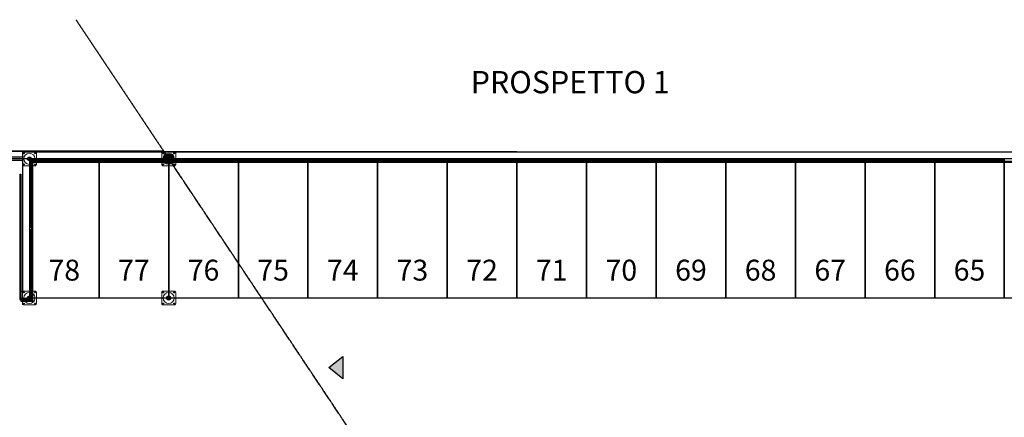
# Model space of a CAD drawing. Units: inches. Extents: x 281767 to 921357, y 25316 to 225119.
# Drawn here: x 329110 to 364460, y 114258 to 128546 of the extents above; entities that cross this region are included whole.
import ezdxf

# ---------------------------------------------------------------- set-up
doc = ezdxf.new("R2010")
doc.units = ezdxf.units.IN
doc.header["$MEASUREMENT"] = 0
doc.linetypes.add('ASSIM', pattern=[3.6, 3, -0.3, 0, -0.3])
doc.linetypes.add('TRATTEGGIATA', pattern=[19.05, 12.7, -6.35])
doc.layers.add('__NO_PLOT', color=30, linetype='Continuous', plot=False)
for name, color, linetype in [('ACC_new', 10, 'Continuous'), ('allineamenti', 7, 'ASSIM'), ('PARK_A_STRUTTURA', 252, 'Continuous'), ('PARK_A_VISTA', 1, 'Continuous'), ('PARK_PARCHEGGI_DIP', 252, 'Continuous'), ('PARK_PROIEZIONI', 5, 'TRATTEGGIATA'), ('PARK_SIMBOLI', 252, 'Continuous'), ('PARK_STRUTTURA', 2, 'Continuous'), ('PARK_TESTO', 252, 'Continuous'), ('PARK_TRATTEGGI', 253, 'Continuous'), ('testi_02', 7, 'Continuous')]:
    doc.layers.add(name, color=color, linetype=linetype)
doc.styles.get("Standard").update_dxf_attribs({"font": 'arial.ttf'})

# ---------------------------------------------------------------- blocks, each defined once
blk = doc.blocks.new('Colonne copertura')
h = blk.add_hatch(color=256)
h.dxf.hatch_style = 1
h.paths.add_polyline_path([(150, 150), (-150, 150), (-150, -150), (150, -150)])
blk.add_lwpolyline([(-150, 150), (150, 150), (150, -150), (-150, -150), (-150, 150)])
at = {"layer": '__NO_PLOT'}
for p, q in [((-27.6, 0), (27.6, 0)), ((0, 27.6), (0, -27.6))]:
    blk.add_line(p, q, dxfattribs=at)
blk = doc.blocks.new('PARK_STRUTTURA')
at = {"layer": 'PARK_TRATTEGGI'}
h = blk.add_hatch(color=256, dxfattribs=at)
h.dxf.hatch_style = 1
edge = h.paths.add_edge_path()
edge.add_arc((0, 0), 70, 0, 360)
at = {"layer": 'PARK_STRUTTURA', "color": 0, "linetype": 'Continuous', "lineweight": 15}
blk.add_lwpolyline([(-250, -200), (-250, 200, -0.414214), (-200, 250), (200, 250, -0.414214), (250, 200), (250, -200, -0.414214), (200, -250), (-200, -250, -0.414214)], format="xyb", close=True, dxfattribs=at)
at = {"layer": 'PARK_STRUTTURA', "color": 0}
for centre in [(-200, 200), (200, 200), (-200, -200), (200, -200)]:
    blk.add_circle(centre, 15, dxfattribs=at)
at = {"layer": 'PARK_STRUTTURA', "color": 0, "linetype": 'Continuous', "lineweight": 15}
blk.add_circle((0, 0), 200, dxfattribs=at)
at = {"layer": 'PARK_STRUTTURA', "color": 0, "linetype": 'Continuous', "lineweight": -3}
blk.add_circle((0, 0), 70, dxfattribs=at)
blk = doc.blocks.new('PARK_DIR')
at = {"layer": 'PARK_SIMBOLI'}
h = blk.add_hatch(color=1, dxfattribs=at)
h.dxf.hatch_style = 1
h.paths.add_polyline_path([(-0.4, 0), (0.4, 0), (0, 0.5)])
blk.add_lwpolyline([(-0.4, 0), (0.4, 0), (0, 0.5), (-0.4, 0)], dxfattribs=at)

msp = doc.modelspace()

# ---------------------------------------------------------------- linework, layer by layer
at = {"layer": '__NO_PLOT'}
msp.add_lwpolyline([(304210, 113296), (304210, 123816), (389710, 123796), (389710, 116336), (389710, 113896), (394710, 113796), (394710, 93296), (324210, 93296), (324210, 98846), (309460, 98846), (309460, 103246), (319210, 103246), (319210, 108296), (309210, 108296), (309210, 113296)], close=True, dxfattribs=at)
at = {"layer": 'allineamenti', "ltscale": 2.5}
for p, q in [((331127, 128546), (356460, 90546)), ((336960, 123546), (286264, 123546))]:
    msp.add_line(p, q, dxfattribs=at)
at = {"layer": 'PARK_A_VISTA'}
for p, q in [((329210, 123796), (329210, 118796)), ((329210, 123606), (327210, 123606)), ((329210, 123486), (327210, 123486)), ((329470, 121076), (329470, 123477)), ((329509, 123496), (331930, 123496)), ((329510, 121076), (329510, 123497)), ((329529, 123536), (331930, 123536)), ((329540, 123466), (334460, 123466)), ((329540, 118466), (329540, 123466)), ((329560, 123446), (334460, 123446)), ((329560, 118446), (329560, 123446)), ((329580, 123426), (334460, 123426)), ((329580, 118426), (329580, 123426)), ((331990, 123536), (334391, 123536)), ((331990, 123496), (334411, 123496)), ((334460, 123466), (339460, 123466)), ((334460, 123446), (339460, 123446)), ((334460, 123426), (339460, 123426)), ((334509, 123496), (336930, 123496)), ((334529, 123536), (336930, 123536)), ((336990, 123536), (339430, 123536)), ((336990, 123496), (339430, 123496)), ((339460, 123466), (344460, 123466)), ((339460, 123446), (344460, 123446)), ((339460, 123426), (344460, 123426)), ((339490, 123536), (341930, 123536)), ((339490, 123496), (341930, 123496)), ((341990, 123536), (344430, 123536)), ((341990, 123496), (344430, 123496)), ((344460, 123466), (349460, 123466)), ((344460, 123446), (349460, 123446)), ((344460, 123426), (349460, 123426)), ((344490, 123536), (346930, 123536)), ((344490, 123496), (346930, 123496)), ((346990, 123536), (349430, 123536)), ((346990, 123496), (349430, 123496)), ((349460, 123466), (354460, 123466)), ((349460, 123446), (354460, 123446)), ((349460, 123426), (354460, 123426)), ((349490, 123536), (351930, 123536)), ((349490, 123496), (351930, 123496)), ((351990, 123536), (354430, 123536)), ((351990, 123496), (354430, 123496)), ((354460, 123466), (359460, 123466)), ((354460, 123446), (359460, 123446)), ((354460, 123426), (359460, 123426)), ((354490, 123536), (356930, 123536)), ((354490, 123496), (356930, 123496)), ((356990, 123536), (359430, 123536)), ((356990, 123496), (359430, 123496)), ((359460, 123466), (364460, 123466)), ((359460, 123446), (364460, 123446)), ((359460, 123426), (364460, 123426)), ((359490, 123536), (361930, 123536)), ((359490, 123496), (361930, 123496)), ((361990, 123536), (364430, 123536)), ((361990, 123496), (364430, 123496)), ((364460, 123466), (369460, 123466)), ((364460, 123446), (369460, 123446)), ((364460, 123426), (369460, 123426)), ((329110, 122996), (329110, 118496)), ((329110, 122996), (329150, 122996)), ((329150, 122996), (329150, 118536)), ((329470, 118615), (329470, 121016)), ((329510, 118595), (329510, 121016)), ((329150, 118796), (329210, 118796)), ((329110, 118496), (329411, 118496)), ((329150, 118536), (329391, 118536)), ((329150, 118466), (329150, 118426)), ((329150, 118466), (329540, 118466)), ((329150, 118446), (329560, 118446)), ((329150, 118426), (329580, 118426))]:
    msp.add_line(p, q, dxfattribs=at)
for points in [[(329210, 123796), (389710, 123796), (389710, 116336)], [(339460, 123466), (339430, 123466), (339430, 123546), (339460, 123546)], [(339460, 123466), (339490, 123466), (339490, 123546), (339460, 123546)], [(344460, 123466), (344430, 123466), (344430, 123546), (344460, 123546)], [(344460, 123466), (344490, 123466), (344490, 123546), (344460, 123546)], [(349460, 123466), (349430, 123466), (349430, 123546), (349460, 123546)], [(349460, 123466), (349490, 123466), (349490, 123546), (349460, 123546)], [(354460, 123466), (354430, 123466), (354430, 123546), (354460, 123546)], [(354460, 123466), (354490, 123466), (354490, 123546), (354460, 123546)], [(359460, 123466), (359430, 123466), (359430, 123546), (359460, 123546)], [(359460, 123466), (359490, 123466), (359490, 123546), (359460, 123546)], [(364460, 123466), (364430, 123466), (364430, 123546), (364460, 123546)]]:
    msp.add_lwpolyline(points, dxfattribs=at)
for points in [[(331990, 123466), (331990, 123546), (331930, 123546), (331930, 123466)], [(336990, 123466), (336990, 123546), (336930, 123546), (336930, 123466)], [(341990, 123466), (341990, 123546), (341930, 123546), (341930, 123466)], [(346990, 123466), (346990, 123546), (346930, 123546), (346930, 123466)], [(351990, 123466), (351990, 123546), (351930, 123546), (351930, 123466)], [(356990, 123466), (356990, 123546), (356930, 123546), (356930, 123466)], [(361990, 123466), (361990, 123546), (361930, 123546), (361930, 123466)], [(329540, 121076), (329460, 121076), (329460, 121016), (329540, 121016)]]:
    msp.add_lwpolyline(points, close=True, dxfattribs=at)
at = {"layer": 'PARK_PARCHEGGI_DIP'}
for points in [[(331960, 123546), (329460, 123546), (329460, 118546), (331960, 118546)], [(334460, 123546), (331960, 123546), (331960, 118546), (334460, 118546)], [(336960, 123546), (334460, 123546), (334460, 118546), (336960, 118546)], [(339460, 123546), (336960, 123546), (336960, 118546), (339460, 118546)], [(341960, 123546), (339460, 123546), (339460, 118546), (341960, 118546)], [(344460, 123546), (341960, 123546), (341960, 118546), (344460, 118546)], [(346960, 123546), (344460, 123546), (344460, 118546), (346960, 118546)], [(349460, 123546), (346960, 123546), (346960, 118546), (349460, 118546)], [(351960, 123546), (349460, 123546), (349460, 118546), (351960, 118546)], [(354460, 123546), (351960, 123546), (351960, 118546), (354460, 118546)], [(356960, 123546), (354460, 123546), (354460, 118546), (356960, 118546)], [(359460, 123546), (356960, 123546), (356960, 118546), (359460, 118546)], [(361960, 123546), (359460, 123546), (359460, 118546), (361960, 118546)], [(364460, 123546), (361960, 123546), (361960, 118546), (364460, 118546)], [(366960, 123546), (364460, 123546), (364460, 118546), (366960, 118546)]]:
    msp.add_lwpolyline(points, close=True, dxfattribs=at)
at = {"layer": 'PARK_PROIEZIONI', "ltscale": 0.25}
msp.add_lwpolyline([(354640, 93276), (334280, 123816), (289220, 123816)], dxfattribs=at)

# ---------------------------------------------------------------- block references
at = {"layer": 'ACC_new'}
msp.add_blockref('Colonne copertura', (334460, 123546), dxfattribs=at)
at = {"layer": 'PARK_A_STRUTTURA', "rotation": 270}
for p in [(329460, 123546), (334460, 123546), (329460, 118546), (334460, 118546)]:
    msp.add_blockref('PARK_STRUTTURA', p, dxfattribs=at)
at = {"layer": 'PARK_SIMBOLI', "xscale": -1000, "yscale": 1000, "zscale": 1000, "rotation": 90}
msp.add_blockref('PARK_DIR', (340710, 116046), dxfattribs=at)

# ---------------------------------------------------------------- texts
at = {"layer": 'PARK_TESTO', "char_height": 750, "attachment_point": 5}
for s, insert in [('78', (330710, 119546)), ('77', (333210, 119546)), ('76', (335710, 119546)), ('75', (338210, 119546)), ('74', (340710, 119546)), ('73', (343210, 119546)), ('72', (345710, 119546)), ('71', (348210, 119546)), ('70', (350710, 119546)), ('69', (353210, 119546)), ('68', (355710, 119546)), ('67', (358210, 119546)), ('66', (360710, 119546)), ('65', (363210, 119546))]:
    msp.add_mtext_dynamic_manual_height_columns(s, width=1.7, gutter_width=12.5, heights=[0], dxfattribs=dict(at, insert=insert))
at = {"layer": 'testi_02', "insert": (345303, 126701), "char_height": 800, "attachment_point": 1}
msp.add_mtext_dynamic_manual_height_columns('PROSPETTO 1', width=10247.52, gutter_width=1, heights=[0], dxfattribs=at)

doc.saveas('drawing.dxf')
